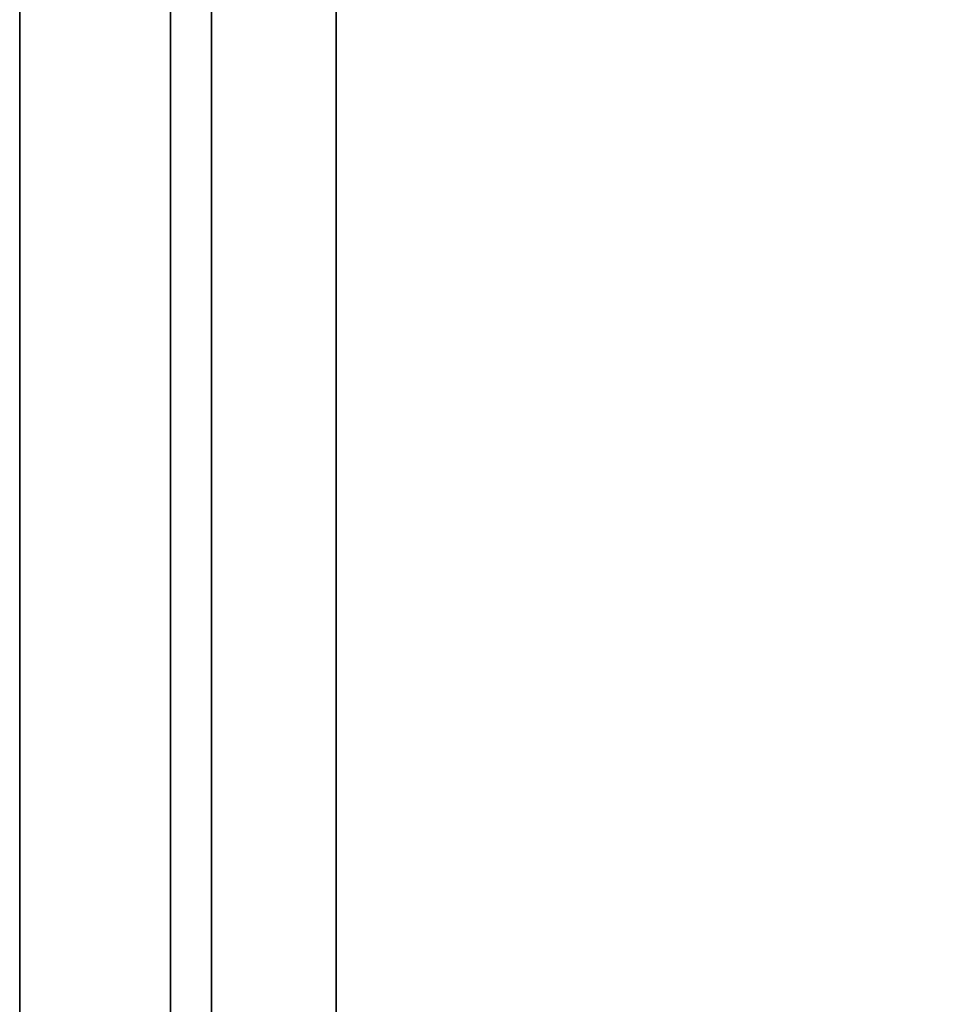
# Model space of a CAD drawing. Extents: x 33 to 1069, y -696 to 1921.
# Drawn here: x 80 to 222, y 1202 to 1352 of the extents above; entities that cross this region are included whole.
import ezdxf

# ---------------------------------------------------------------- set-up
doc = ezdxf.new("R2010")
doc.units = 0
doc.header["$MEASUREMENT"] = 0
doc.layers.add('Moffat_Details', color=160, linetype='Continuous')
doc.layers.add('Moffat_Outlines', color=10, linetype='Continuous')

msp = doc.modelspace()

# ---------------------------------------------------------------- linework, layer by layer
at = {"layer": 'Moffat_Details'}
for points in [[(128.56, 1501.32, -7714.27), (128.56, 1501.32, -8712.27), (128.56, 600.97, -8712.27), (128.56, 600.97, -7714.27)], [(128.56, 1501.32, -6714.27), (128.56, 1501.32, -7712.27), (128.56, 616.32, -7712.27), (128.56, 616.32, -6714.27)], [(128.56, 1501.32, -5714.27), (128.56, 1501.32, -6712.27), (128.56, 616.32, -6712.27), (128.56, 616.32, -5714.27)], [(128.56, 1501.32, -4714.27), (128.56, 1501.32, -5712.27), (128.56, 616.32, -5712.27), (128.56, 616.32, -4714.27)], [(128.56, 1501.32, -4264.27), (128.56, 1501.32, -4712.27), (128.56, 616.32, -4712.27), (128.56, 616.32, -4264.27)], [(128.56, 1501.32, -2724.27), (128.56, 1501.32, -4264.27), (128.56, 616.32, -4264.27), (128.56, 616.32, -2724.27)]]:
    msp.add_3dface(points, dxfattribs=at)
at = {"layer": 'Moffat_Outlines'}
for points in [[(273.56, 1920.32, -3163.27), (109.56, 1920.32, -3163.27), (109.56, 639.32, -3163.27), (273.56, 639.32, -3163.27)], [(109.56, 1920.32, -3163.27), (109.56, 1920.32, -4006.94), (109.56, 639.32, -4006.94), (109.56, 639.32, -3163.27)], [(109.56, 639.32, -4006.94), (109.56, 1920.32, -4006.94), (273.56, 1920.32, -4006.94), (273.56, 639.32, -4006.94)], [(103.31, 1918.32, -3587.83), (80.31, 1918.32, -3587.83), (80.31, 641.32, -3587.83), (103.31, 641.32, -3587.83)], [(80.31, 1918.32, -3587.83), (80.31, 1918.32, -4008.83), (80.31, 641.32, -4008.83), (80.31, 641.32, -3587.83)], [(80.31, 641.32, -4008.83), (80.31, 1918.32, -4008.83), (103.31, 1918.32, -4008.83), (103.31, 641.32, -4008.83)], [(103.31, 1918.32, -3164.02), (80.31, 1918.32, -3164.02), (80.31, 641.32, -3164.02), (103.31, 641.32, -3164.02)], [(80.31, 1918.32, -3164.02), (80.31, 1918.32, -3585.02), (80.31, 641.32, -3585.02), (80.31, 641.32, -3164.02)], [(80.31, 641.32, -3585.02), (80.31, 1918.32, -3585.02), (103.31, 1918.32, -3585.02), (103.31, 641.32, -3585.02)], [(103.31, 641.32, -4008.83), (103.31, 1918.32, -4008.83), (103.31, 1918.32, -3587.83), (103.31, 641.32, -3587.83)], [(103.31, 641.32, -3585.02), (103.31, 1918.32, -3585.02), (103.31, 1918.32, -3164.02), (103.31, 641.32, -3164.02)], [(1064.56, 1501.32, -7714.27), (128.56, 1501.32, -7714.27), (128.56, 600.97, -7714.27), (1064.56, 600.97, -7714.27)], [(128.56, 600.97, -8712.27), (128.56, 1501.32, -8712.27), (1064.56, 1501.32, -8712.27), (1064.56, 600.97, -8712.27)], [(1064.56, 1501.32, -6714.27), (128.56, 1501.32, -6714.27), (128.56, 616.32, -6714.27), (1064.56, 616.32, -6714.27)], [(128.56, 616.32, -7712.27), (128.56, 1501.32, -7712.27), (1064.56, 1501.32, -7712.27), (1064.56, 616.32, -7712.27)], [(1064.56, 1501.32, -5714.27), (128.56, 1501.32, -5714.27), (128.56, 616.32, -5714.27), (1064.56, 616.32, -5714.27)], [(128.56, 616.32, -6712.27), (128.56, 1501.32, -6712.27), (1064.56, 1501.32, -6712.27), (1064.56, 616.32, -6712.27)], [(1064.56, 1501.32, -4714.27), (128.56, 1501.32, -4714.27), (128.56, 616.32, -4714.27), (1064.56, 616.32, -4714.27)], [(128.56, 616.32, -5712.27), (128.56, 1501.32, -5712.27), (1064.56, 1501.32, -5712.27), (1064.56, 616.32, -5712.27)], [(1064.56, 1501.32, -4264.27), (128.56, 1501.32, -4264.27), (128.56, 616.32, -4264.27), (1064.56, 616.32, -4264.27)], [(128.56, 616.32, -4712.27), (128.56, 1501.32, -4712.27), (1064.56, 1501.32, -4712.27), (1064.56, 616.32, -4712.27)], [(128.56, 616.32, -4264.27), (128.56, 1501.32, -4264.27), (1064.56, 1501.32, -4264.27), (1064.56, 616.32, -4264.27)], [(1064.56, 1501.32, -2724.27), (128.56, 1501.32, -2724.27), (128.56, 616.32, -2724.27), (1064.56, 616.32, -2724.27)]]:
    msp.add_3dface(points, dxfattribs=at)

doc.saveas('drawing.dxf')
